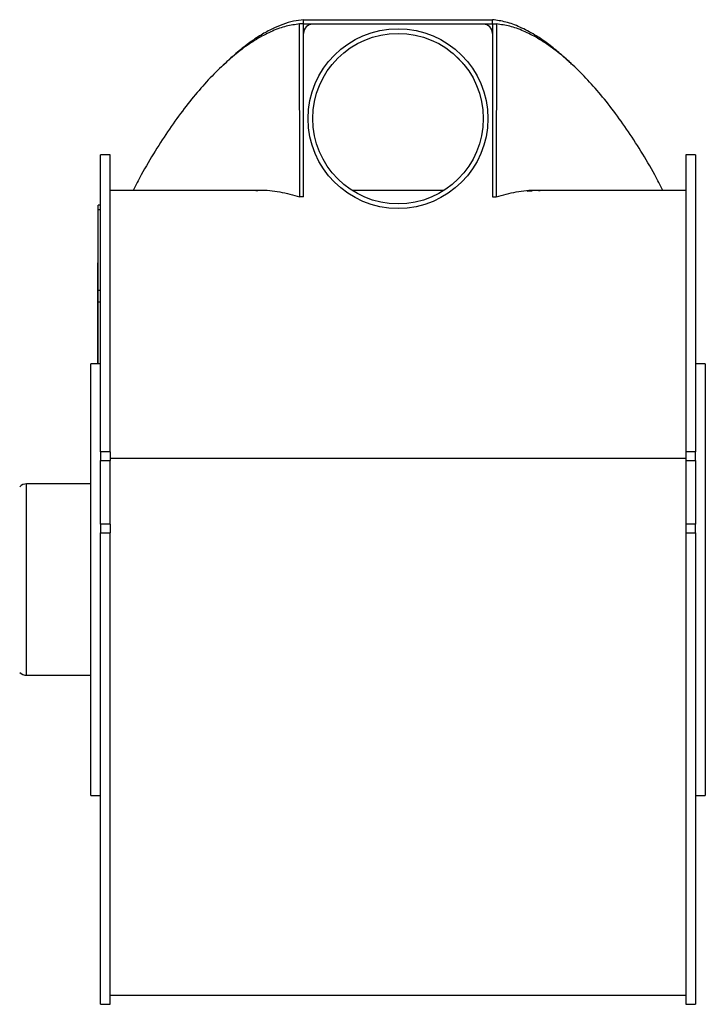
# Model space of a CAD drawing. Units: inches. Extents: x 0.5 to 10.5, y 0.5 to 7.9.
# Drawn here: x 7.1 to 8.7, y 2.4 to 4.7 of the extents above; entities that cross this region are included whole.
import ezdxf

# ---------------------------------------------------------------- set-up
doc = ezdxf.new("R2010")
doc.units = ezdxf.units.IN
doc.header["$MEASUREMENT"] = 0

msp = doc.modelspace()

# ---------------------------------------------------------------- linework, layer by layer
at = {"color": 7, "linetype": 'Continuous', "lineweight": 25}
for p, q in [((7.71689758, 4.30834737), (7.71636163, 4.70870319)), ((7.72551492, 4.70870319), (7.71636163, 4.70870319)), ((7.72551492, 4.70870319), (7.72551492, 4.71866396)), ((7.72551492, 4.71866396), (8.16301492, 4.71866396)), ((7.72551492, 4.30834737), (7.72551492, 4.70870319)), ((7.72551492, 4.70870319), (8.16301492, 4.70870319)), ((8.14176492, 4.70826095), (7.74676492, 4.70826095)), ((8.16301492, 4.70870319), (8.16301492, 4.71866396)), ((8.16301492, 4.70870319), (8.16301492, 4.30834737)), ((8.16301492, 4.70870319), (8.17216822, 4.70870319)), ((8.17216822, 4.70870319), (8.17163226, 4.30834737)), ((8.09563408, 4.61637162), (8.07112558, 4.64088011)), ((7.27759826, 4.40564904), (7.25518159, 4.40564904)), ((7.25518159, 3.71761821), (7.25518159, 4.40564904)), ((7.27759826, 3.71761821), (7.27759826, 4.40564904)), ((8.63334826, 4.40564904), (8.61093159, 4.40564904)), ((8.61093159, 4.40564904), (8.61093159, 3.71761821)), ((8.63334826, 4.40564904), (8.63334826, 3.71761821)), ((7.62069187, 4.3228406), (7.27759826, 4.3228406)), ((8.05022361, 4.3228406), (7.83830624, 4.3228406)), ((8.2435734, 4.32165984), (8.25523478, 4.32241891)), ((8.61093159, 4.3228406), (8.26783797, 4.3228406)), ((7.25518159, 4.28914749), (7.25019826, 4.28914749)), ((7.25019826, 4.27774158), (7.25019826, 4.28914749)), ((7.72551492, 4.30834737), (7.71689758, 4.30834737)), ((8.16301492, 4.30834737), (8.17163226, 4.30834737)), ((7.25518159, 4.27774158), (7.25019826, 4.27774158)), ((7.25019826, 4.09195904), (7.25019826, 4.27774158)), ((7.24936492, 4.24525725), (7.24926076, 4.24525725)), ((7.24936492, 4.25256665), (7.25019826, 4.25256665)), ((7.24936492, 4.25256665), (7.24936492, 4.24724628)), ((7.24936492, 4.24724628), (7.25019826, 4.24724628)), ((7.24936492, 4.24724628), (7.24936492, 4.24619234)), ((7.24936492, 4.24619234), (7.25019826, 4.24619234)), ((7.24936492, 4.24619234), (7.24936492, 4.24565753)), ((7.24936492, 4.24565753), (7.25019826, 4.24565753)), ((7.24936492, 4.24565753), (7.24936492, 4.24343256)), ((7.24936492, 4.24343256), (7.25019826, 4.24343256)), ((7.24936492, 4.24343256), (7.24936492, 4.24295717)), ((7.24936492, 4.24142409), (7.24926076, 4.24142409)), ((7.24936492, 4.23777312), (7.24926076, 4.23777312)), ((7.24926076, 4.23549269), (7.25019826, 4.23549269)), ((7.24926076, 4.2306614), (7.25019826, 4.2306614)), ((7.24936492, 4.22569482), (7.24926076, 4.22569482)), ((7.24936492, 4.22349894), (7.24926076, 4.22349894)), ((7.24936492, 4.24295717), (7.25019826, 4.24295717)), ((7.24936492, 4.24295717), (7.24936492, 4.23960108)), ((7.24936492, 4.23960108), (7.25019826, 4.23960108)), ((7.24936492, 4.23960108), (7.24936492, 4.2391099)), ((7.24936492, 4.2391099), (7.25019826, 4.2391099)), ((7.24936492, 4.23576113), (7.25019826, 4.23576113)), ((7.24936492, 4.23520035), (7.24936492, 4.23496964)), ((7.24936492, 4.23496964), (7.25019826, 4.23496964)), ((7.24936492, 4.23121473), (7.24936492, 4.23112681)), ((7.24936492, 4.23092264), (7.25019826, 4.23092264)), ((7.24936492, 4.23053979), (7.25019826, 4.23053979)), ((7.24936492, 4.23053979), (7.24936492, 4.22948585)), ((7.24936492, 4.22948585), (7.24936492, 4.22704949)), ((7.24936492, 4.22948585), (7.25019826, 4.22948585)), ((7.24936492, 4.22704949), (7.25019826, 4.22704949)), ((7.24936492, 4.22704949), (7.24936492, 4.22654201)), ((7.24936492, 4.22654201), (7.24936492, 4.22600163)), ((7.24936492, 4.22654201), (7.25019826, 4.22654201)), ((7.24936492, 4.22600163), (7.25019826, 4.22600163)), ((7.24936492, 4.22600163), (7.24936492, 4.22368968)), ((7.24936492, 4.22368968), (7.25019826, 4.22368968)), ((7.24936492, 4.22368968), (7.24936492, 4.22321429)), ((7.24936492, 4.22321429), (7.25019826, 4.22321429)), ((7.24936492, 4.22321429), (7.24936492, 4.22077317)), ((7.24936492, 4.22077317), (7.25019826, 4.22077317)), ((7.24936492, 4.22077317), (7.24936492, 4.22027921)), ((7.24936492, 4.21918211), (7.24926076, 4.21918211)), ((7.24936492, 4.20943742), (7.24926076, 4.20943742)), ((7.24926076, 4.20912983), (7.24936492, 4.20912983)), ((7.24936492, 4.20777811), (7.24926076, 4.20777811)), ((7.24936492, 4.20476781), (7.24926076, 4.20476781)), ((7.24936492, 4.20398638), (7.24926076, 4.20398638)), ((7.24936492, 4.22027921), (7.25019826, 4.22027921)), ((7.24936492, 4.22027921), (7.24936492, 4.21788091)), ((7.24936492, 4.21788091), (7.25019826, 4.21788091)), ((7.24936492, 4.21788091), (7.24936492, 4.21738603)), ((7.24936492, 4.21738603), (7.25019826, 4.21738603)), ((7.24936492, 4.21513763), (7.25019826, 4.21513763)), ((7.24936492, 4.21513763), (7.24936492, 4.21378853)), ((7.24936492, 4.21378853), (7.25019826, 4.21378853)), ((7.24936492, 4.21378853), (7.24936492, 4.21304335)), ((7.24936492, 4.21304335), (7.25019826, 4.21304335)), ((7.24936492, 4.21304335), (7.24936492, 4.2125494)), ((7.24936492, 4.2125494), (7.25019826, 4.2125494)), ((7.24936492, 4.2125494), (7.24936492, 4.2101511)), ((7.24936492, 4.2101511), (7.25019826, 4.2101511)), ((7.24936492, 4.2101511), (7.24936492, 4.20967909)), ((7.24936492, 4.20967909), (7.25019826, 4.20967909)), ((7.24936492, 4.20967909), (7.24936492, 4.2006621)), ((7.24936492, 4.2006621), (7.25019826, 4.2006621)), ((7.24936492, 4.2006621), (7.24936492, 4.20018671)), ((7.24936492, 4.20018671), (7.25019826, 4.20018671)), ((7.24936492, 4.20018671), (7.24936492, 4.19908831)), ((7.24936492, 4.19908831), (7.25019826, 4.19908831)), ((7.24936492, 4.19908831), (7.24936492, 4.19860178)), ((7.24936492, 4.19860178), (7.25019826, 4.19860178)), ((7.24936492, 4.19860178), (7.24936492, 4.19751265)), ((7.24926076, 4.1939341), (7.25019826, 4.1939341)), ((7.24926076, 4.19343706), (7.24936492, 4.19343706)), ((7.24926076, 4.18984634), (7.25019826, 4.18984634)), ((7.24936492, 4.18641186), (7.24926076, 4.18641186)), ((7.24926076, 4.1774225), (7.24936492, 4.1774225)), ((7.24936492, 4.17723797), (7.24926076, 4.17723797)), ((7.24926076, 4.17665198), (7.24936492, 4.17665198)), ((7.24926076, 4.17635959), (7.25019826, 4.17635959)), ((7.24936492, 4.19751265), (7.25019826, 4.19751265)), ((7.24936492, 4.19751265), (7.24936492, 4.19703726)), ((7.24936492, 4.19703726), (7.25019826, 4.19703726)), ((7.24936492, 4.19433821), (7.25019826, 4.19433821)), ((7.24936492, 4.19025395), (7.25019826, 4.19025395)), ((7.24936492, 4.1889454), (7.25019826, 4.1889454)), ((7.24936492, 4.1889454), (7.24936492, 4.18765726)), ((7.24936492, 4.18765726), (7.25019826, 4.18765726)), ((7.24936492, 4.18765726), (7.24936492, 4.18718187)), ((7.24936492, 4.18718187), (7.25019826, 4.18718187)), ((7.24936492, 4.18718187), (7.24936492, 4.18391654)), ((7.24936492, 4.18391654), (7.25019826, 4.18391654)), ((7.24936492, 4.18391654), (7.24936492, 4.18344116)), ((7.24936492, 4.18344116), (7.25019826, 4.18344116)), ((7.24936492, 4.18344116), (7.24936492, 4.18279047)), ((7.24936492, 4.18279047), (7.24936492, 4.18225008)), ((7.24936492, 4.18279047), (7.25019826, 4.18279047)), ((7.24936492, 4.18225008), (7.25019826, 4.18225008)), ((7.24936492, 4.18225008), (7.24936492, 4.17993814)), ((7.24936492, 4.17993814), (7.25019826, 4.17993814)), ((7.24936492, 4.17993814), (7.24936492, 4.17946275)), ((7.24936492, 4.17946275), (7.25019826, 4.17946275)), ((7.24936492, 4.17676369), (7.25019826, 4.17676369)), ((7.24936492, 4.17436052), (7.24926076, 4.17436052)), ((7.24936492, 4.17424144), (7.24926076, 4.17424144)), ((7.24926076, 4.17352986), (7.24936492, 4.17352986)), ((7.24926076, 4.17227182), (7.25019826, 4.17227182)), ((7.24926076, 4.16750634), (7.24936492, 4.16750634)), ((7.24926076, 4.16431501), (7.25019826, 4.16431501)), ((7.24936492, 4.15974637), (7.24926076, 4.15974637)), ((7.24936492, 4.17267944), (7.25019826, 4.17267944)), ((7.24936492, 4.17183757), (7.24936492, 4.17014216)), ((7.24936492, 4.17014216), (7.25019826, 4.17014216)), ((7.24936492, 4.17014216), (7.24936492, 4.16966678)), ((7.24936492, 4.16966678), (7.25019826, 4.16966678)), ((7.24936492, 4.16966678), (7.24936492, 4.1677058)), ((7.24936492, 4.1677058), (7.25019826, 4.1677058)), ((7.24936492, 4.1677058), (7.24936492, 4.16723041)), ((7.24936492, 4.16723041), (7.25019826, 4.16723041)), ((7.24936492, 4.16472262), (7.25019826, 4.16472262)), ((7.24936492, 4.16414473), (7.25019826, 4.16414473)), ((7.24936492, 4.16414473), (7.24936492, 4.16341755)), ((7.24936492, 4.16341755), (7.25019826, 4.16341755)), ((7.24936492, 4.16341755), (7.24936492, 4.16236362)), ((7.24936492, 4.16236362), (7.24936492, 4.15957071)), ((7.24936492, 4.16236362), (7.25019826, 4.16236362)), ((7.24936492, 4.15957071), (7.25019826, 4.15957071)), ((7.24936492, 4.15957071), (7.24936492, 4.15761271)), ((7.24936492, 4.15761271), (7.25019826, 4.15761271)), ((7.24936492, 4.15761271), (7.24936492, 4.15713732)), ((7.24936492, 4.15713732), (7.25019826, 4.15713732)), ((7.24936492, 4.15713732), (7.24936492, 4.15547643)), ((7.24936492, 4.15547643), (7.25019826, 4.15547643)), ((7.24936492, 4.15547643), (7.24936492, 4.15501447)), ((7.24936492, 4.15501447), (7.25019826, 4.15501447)), ((7.24936492, 4.12714709), (7.24936492, 4.15501447)), ((7.24926076, 4.1251507), (7.24936492, 4.1251507)), ((7.24936492, 4.12472321), (7.24926076, 4.12472321)), ((7.24926076, 4.11741144), (7.24936492, 4.11741144)), ((7.24936492, 4.11617358), (7.24926076, 4.11617358)), ((7.24936492, 4.11167392), (7.24926076, 4.11167392)), ((7.24926076, 4.11156494), (7.24936492, 4.11156494)), ((7.24936492, 4.10856883), (7.24936492, 4.12714709)), ((7.24936492, 4.12714709), (7.25019826, 4.12714709)), ((7.24936492, 4.08070145), (7.24936492, 4.10856883)), ((7.24936492, 4.10856883), (7.25019826, 4.10856883)), ((7.24936492, 4.09624421), (7.24926076, 4.09624421)), ((7.24926076, 4.08464253), (7.24936492, 4.08464253)), ((7.24936492, 4.08442482), (7.24926076, 4.08442482)), ((7.25019826, 4.09195904), (7.25518159, 4.09195904)), ((7.25019826, 4.06395337), (7.25019826, 4.09195904)), ((7.24936492, 4.08305942), (7.24926076, 4.08305942)), ((7.24936492, 4.07929799), (7.24926076, 4.07929799)), ((7.24926076, 4.07891575), (7.24936492, 4.07891575)), ((7.24926076, 4.0775121), (7.24936492, 4.0775121)), ((7.24936492, 4.08070145), (7.25019826, 4.08070145)), ((7.24936492, 3.92148238), (7.24936492, 4.08070145)), ((7.25518159, 4.06395337), (7.25019826, 4.06395337)), ((7.25019826, 3.92148238), (7.25019826, 4.06395337)), ((7.24936492, 4.03414501), (7.24926076, 4.03414501)), ((7.24936492, 4.0321748), (7.24926076, 4.0321748)), ((7.24936492, 4.03002607), (7.24926076, 4.03002607)), ((7.24926076, 4.02898671), (7.24936492, 4.02898671)), ((7.24926076, 4.02485037), (7.24936492, 4.02485037)), ((7.24936492, 4.02476194), (7.24926076, 4.02476194)), ((7.24936492, 4.02304582), (7.24926076, 4.02304582)), ((7.24926076, 4.02251603), (7.24936492, 4.02251603)), ((7.24936492, 4.02077014), (7.24926076, 4.02077014)), ((7.24936492, 4.01855904), (7.24926076, 4.01855904)), ((7.24926076, 4.017869), (7.24936492, 4.017869)), ((7.24936492, 4.01056832), (7.24926076, 4.01056832)), ((7.24926076, 3.99924339), (7.24936492, 3.99924339)), ((7.24936492, 3.99589965), (7.24926076, 3.99589965)), ((7.24936492, 3.98957752), (7.24926076, 3.98957752)), ((7.24936492, 3.9848381), (7.24926076, 3.9848381)), ((7.24926076, 3.98340579), (7.24936492, 3.98340579)), ((7.24926076, 3.97826836), (7.24936492, 3.97826836)), ((7.24936492, 3.93133079), (7.24926076, 3.93133079)), ((7.25518159, 3.92148238), (7.23276492, 3.92148238)), ((7.23276492, 2.92148238), (7.23276492, 3.92148238)), ((8.65576492, 3.92148238), (8.63334826, 3.92148238)), ((8.65576492, 3.92148238), (8.65576492, 2.92148238)), ((7.27759826, 3.71761821), (7.25518159, 3.71761821)), ((7.25518159, 3.71761821), (7.25518159, 3.69768543)), ((7.25518159, 3.69768543), (7.27759826, 3.69768543)), ((7.25518159, 3.55014068), (7.25518159, 3.69768543)), ((7.27759826, 3.71761821), (7.27759826, 3.69768543)), ((8.61093159, 3.70160973), (7.27759826, 3.70160973)), ((7.27759826, 3.55014068), (7.27759826, 3.69768543)), ((8.63334826, 3.71761821), (8.61093159, 3.71761821)), ((8.61093159, 3.71761821), (8.61093159, 3.69768543)), ((8.61093159, 3.69768543), (8.63334826, 3.69768543)), ((8.61093159, 3.69768543), (8.61093159, 3.55014068)), ((8.63334826, 3.69768543), (8.63334826, 3.71761821)), ((8.63334826, 3.69768543), (8.63334826, 3.55014068)), ((7.23276492, 3.64314904), (7.08436763, 3.64314904)), ((7.27759826, 3.55014068), (7.25518159, 3.55014068)), ((7.25518159, 3.55014068), (7.25518159, 3.52945875)), ((7.27759826, 3.55014068), (7.27759826, 3.52945875)), ((8.63334826, 3.55014068), (8.61093159, 3.55014068)), ((8.61093159, 3.55014068), (8.61093159, 3.52945875)), ((8.63334826, 3.52945875), (8.63334826, 3.55014068)), ((7.25518159, 3.52945875), (7.27759826, 3.52945875)), ((7.25518159, 2.43731571), (7.25518159, 3.52945875)), ((7.27759826, 2.43731571), (7.27759826, 3.52945875)), ((8.61093159, 3.52945875), (8.63334826, 3.52945875)), ((8.61093159, 3.52945875), (8.61093159, 2.43731571)), ((8.63334826, 3.52945875), (8.63334826, 2.43731571)), ((7.08436763, 3.19981571), (7.23276492, 3.19981571)), ((7.23276492, 2.92148238), (7.25518159, 2.92148238)), ((8.63334826, 2.92148238), (8.65576492, 2.92148238)), ((7.27759826, 2.45814904), (8.61093159, 2.45814904)), ((7.25518159, 2.43731571), (7.27759826, 2.43731571)), ((8.61093159, 2.43731571), (8.63334826, 2.43731571))]:
    msp.add_line(p, q, dxfattribs=at)
at = {"color": 1, "linetype": 'Continuous', "lineweight": 25}
for p, q in [((7.08436763, 3.42148238), (7.08436763, 3.64314904)), ((7.08436763, 3.19981571), (7.08436763, 3.42148238))]:
    msp.add_line(p, q, dxfattribs=at)
at = {"color": 7, "linetype": 'Continuous', "lineweight": 25}
for radius in [0.20833333, 0.1975]:
    msp.add_circle((7.94426492, 4.48951095), radius, dxfattribs=at)
for centre, radius, start, end in [((7.74676492, 4.68701095), 0.02125, 90, 180), ((8.14176492, 4.68701095), 0.02125, 0, 90), ((7.08436763, 3.62039904), 0.02275, 90, 135), ((7.08436763, 3.22256571), 0.02275, 225, 270)]:
    msp.add_arc(centre, radius, start, end, dxfattribs=at)
for points, knots in [([(7.71636163, 4.70870319), (7.70617622, 4.70736664), (7.68587381, 4.70470251), (7.65374124, 4.69315885), (7.62074116, 4.67638229), (7.58687754, 4.65393689), (7.55251131, 4.62618194), (7.5179574, 4.5933519), (7.4834392, 4.55570247), (7.44903815, 4.51322989), (7.41501407, 4.46622519), (7.38177298, 4.4148044), (7.35346321, 4.36708094), (7.33701074, 4.33504568), (7.33074253, 4.3228406)], [0, 0, 0, 0, 0.086312577, 0.172045511, 0.2577591695, 0.3439755601, 0.4304915776, 0.5164080061, 0.6021884272, 0.68832644, 0.7749831068, 0.861117208, 0.9470871728, 1, 1, 1, 1]), ([(7.72551492, 4.71866396), (7.71793696, 4.71772478), (7.7023523, 4.71579329), (7.6782654, 4.70847991), (7.65309439, 4.69782503), (7.63146112, 4.68596577), (7.61293919, 4.67410609), (7.5984227, 4.66388042), (7.58374444, 4.65261346), (7.570939, 4.64198675), (7.55968437, 4.63209588), (7.55095036, 4.62404648), (7.54433125, 4.61777776), (7.54102916, 4.61450158), (7.54010187, 4.61358157)], [0, 0, 0, 0, 0.1331871352, 0.2739098066, 0.4050708405, 0.5462623237, 0.6211744254, 0.6986025581, 0.7745432782, 0.8505309682, 0.8977066977, 0.9490109076, 0.9856813055, 1, 1, 1, 1]), ([(8.34824505, 4.61375788), (8.34558747, 4.6163511), (8.3382356, 4.62352492), (8.32675244, 4.63401181), (8.31335154, 4.64558776), (8.30040192, 4.65604525), (8.28711949, 4.6660288), (8.27419901, 4.67500739), (8.25380114, 4.68801448), (8.22684874, 4.70217755), (8.19384388, 4.71439479), (8.17325703, 4.71724564), (8.16301492, 4.71866396)], [0, 0, 0, 0, 0.0410856961, 0.1136584448, 0.1778887729, 0.2492044279, 0.3155475729, 0.3859597896, 0.4528220444, 0.6392478002, 0.8205232703, 1, 1, 1, 1]), ([(8.55778769, 4.3228406), (8.55152515, 4.33503491), (8.53509208, 4.3670331), (8.50682695, 4.41468785), (8.47363938, 4.46604174), (8.43963213, 4.51304666), (8.40521408, 4.55556138), (8.37066989, 4.59325263), (8.33612831, 4.62608394), (8.30175965, 4.65385826), (8.26787213, 4.67633609), (8.23482602, 4.69314441), (8.20266803, 4.7047005), (8.18235569, 4.70736622), (8.17216822, 4.70870319)], [0, 0, 0, 0, 0.0528655337, 0.1387205176, 0.2246729948, 0.3112290994, 0.3975412845, 0.4833850029, 0.5692594912, 0.6556596828, 0.7420432275, 0.8278711797, 0.9136702883, 1, 1, 1, 1]), ([(7.61536531, 4.3228406), (7.61813843, 4.32306046), (7.63682162, 4.32454168), (7.67077312, 4.3207495), (7.7014958, 4.31248866), (7.71689758, 4.30834737)], [0, 0, 0, 0, 0.0799693159, 0.5387733017, 1, 1, 1, 1]), ([(8.17163226, 4.30834737), (8.18707194, 4.31249515), (8.21794303, 4.32078849), (8.25198247, 4.32457792), (8.27071816, 4.32306001), (8.27342636, 4.3228406)], [0, 0, 0, 0, 0.4611806933, 0.9221150862, 1, 1, 1, 1]), ([(7.24936492, 4.23877064), (7.24936492, 4.2387136), (7.24936492, 4.2382438), (7.24936492, 4.2373669), (7.24936492, 4.23633316), (7.24936492, 4.23595175), (7.24936492, 4.23576113)], [0, 0, 0, 0, 0.0509535023, 0.4196153864, 0.7099275667, 1, 1, 1, 1]), ([(7.24936492, 4.23496964), (7.24936492, 4.23425064), (7.24936492, 4.23335099), (7.24936492, 4.2321869), (7.24936492, 4.23146526), (7.24936492, 4.23113936), (7.24936492, 4.23092264)], [0, 0, 0, 0, 0.49979147719, 0.62536547292, 0.75086968037, 1, 1, 1, 1]), ([(7.24936492, 4.23277708), (7.24936492, 4.23242819), (7.24936492, 4.23206261), (7.24936492, 4.23167063), (7.24936492, 4.23165273)], [0, 0, 0, 0, 0.9543252067, 1, 1, 1, 1]), ([(7.24936492, 4.21691209), (7.24936492, 4.21668002), (7.24936492, 4.21588958), (7.24936492, 4.21544891), (7.24936492, 4.21513763)], [0, 0, 0, 0, 0.2935891475, 1, 1, 1, 1]), ([(7.24936492, 4.19706232), (7.24936492, 4.19641615), (7.24936492, 4.19526036), (7.24936492, 4.19462039), (7.24936492, 4.19433821)], [0, 0, 0, 0, 0.5590684781, 1, 1, 1, 1]), ([(7.24936492, 4.19343706), (7.24936492, 4.193423), (7.24936492, 4.19292273), (7.24936492, 4.19200348), (7.24936492, 4.1908775), (7.24936492, 4.19046187), (7.24936492, 4.19025395)], [0, 0, 0, 0, 0.0111201468, 0.3954362198, 0.6975778889, 1, 1, 1, 1]), ([(7.24936492, 4.19269759), (7.24936492, 4.19225823), (7.24936492, 4.1917046), (7.24936492, 4.19111569), (7.24936492, 4.19099414)], [0, 0, 0, 0, 0.7936025302, 1, 1, 1, 1]), ([(7.24936492, 4.1794878), (7.24936492, 4.17884164), (7.24936492, 4.17768585), (7.24936492, 4.17704588), (7.24936492, 4.17676369)], [0, 0, 0, 0, 0.5590684781, 1, 1, 1, 1]), ([(7.24936492, 4.17596931), (7.24936492, 4.17591971), (7.24936492, 4.17538434), (7.24936492, 4.17442927), (7.24936492, 4.17330291), (7.24936492, 4.17288733), (7.24936492, 4.17267944)], [0, 0, 0, 0, 0.0381649096, 0.411970366, 0.7058487969, 1, 1, 1, 1]), ([(7.24936492, 4.166674), (7.24936492, 4.16658274), (7.24936492, 4.16610551), (7.24936492, 4.16534998), (7.24936492, 4.16493181), (7.24936492, 4.16472262)], [0, 0, 0, 0, 0.1056770865, 0.5526311162, 1, 1, 1, 1])]:
    msp.add_open_spline(points, degree=3, knots=knots, dxfattribs=at)

doc.saveas('drawing.dxf')
